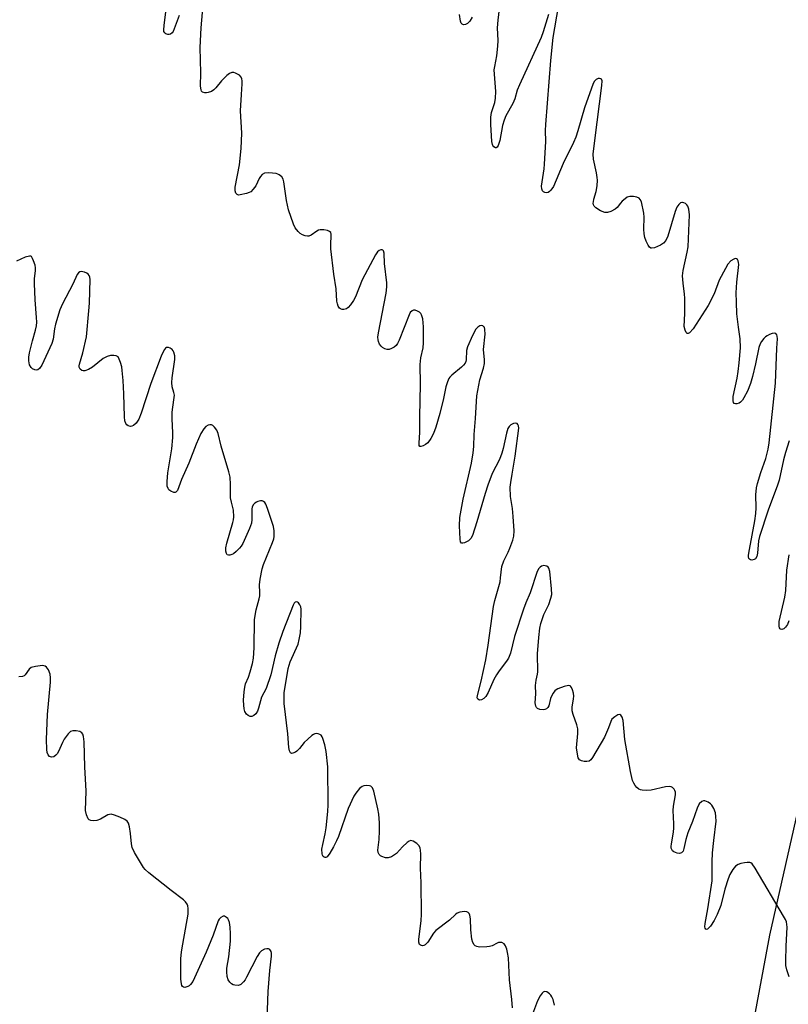
# Model space of a CAD drawing. Units: inches. Extents: x 1207768 to 1213768, y 525456 to 529456.
# Drawn here: x 1212203 to 1212439, y 526970 to 527273 of the extents above; entities that cross this region are included whole.
import ezdxf

# ---------------------------------------------------------------- set-up
doc = ezdxf.new("R2010")
doc.units = ezdxf.units.IN
doc.header["$MEASUREMENT"] = 0
doc.layers.add('NTRL-Farm Land', color=3, linetype='Continuous')
doc.layers.add('Undefined', color=1, linetype='Continuous')

msp = doc.modelspace()

# ---------------------------------------------------------------- linework, layer by layer
at = {"layer": 'NTRL-Farm Land'}
msp.add_lwpolyline([(1211965.05, 527447.13), (1211966.81, 527447.57), (1211968.59, 527447.93), (1211970.38, 527448.22), (1211972.19, 527448.42), (1211974, 527448.55), (1211975.81, 527448.59), (1211976.31, 527448.59), (1211978.13, 527448.53), (1211979.65, 527448.42), (1212516.29, 527360.02), (1212432.87, 526991.46), (1212378.09, 526697.62)], dxfattribs=at)
at = {"layer": 'Undefined'}
for points, elevation in [([(1212364.91, 527274.14), (1212363.33, 527268.8), (1212362.69, 527267.09), (1212355.99, 527252.52), (1212355.36, 527250.96), (1212354.57, 527248.25), (1212354.02, 527246.78), (1212351.88, 527243.03), (1212351.3, 527241.74), (1212350.8, 527240.11), (1212349.99, 527235.47), (1212349.51, 527233.94), (1212349.15, 527233.42), (1212348.86, 527233.25), (1212348.68, 527233.25), (1212348.12, 527233.53), (1212347.83, 527233.9), (1212347.7, 527234.25), (1212347.57, 527235.18), (1212347.2, 527240.41), (1212347.2, 527242.64), (1212347.46, 527244.04), (1212348.49, 527247.15), (1212348.68, 527248.51), (1212348.72, 527250.51), (1212348.31, 527255.81), (1212348.3, 527257.18), (1212348.42, 527258.21), (1212349.05, 527261.5), (1212349.43, 527264.43), (1212349.49, 527266.13), (1212349.32, 527270.08), (1212349.45, 527272.46), (1212352.13, 527295.12)], 344), ([(1212251.48, 527273.81), (1212249.69, 527268.96), (1212249.4, 527268.55), (1212248.88, 527268.14), (1212248.48, 527268), (1212248.04, 527268), (1212247.4, 527268.23), (1212247.06, 527268.5), (1212246.84, 527268.94), (1212246.77, 527269.42), (1212246.86, 527270.79), (1212247.89, 527279.19)], 342), ([(1212438.88, 526978.67), (1212438.15, 526980.84), (1212437.87, 526982.21), (1212437.81, 526983.66), (1212437.92, 526988.1), (1212438.22, 526993.95), (1212438.19, 526994.81), (1212438.02, 526995.59), (1212437.71, 526996.34), (1212437.14, 526997.38), (1212428.43, 527012.08), (1212427.45, 527013.44), (1212427.05, 527013.73), (1212426.81, 527013.81), (1212426.01, 527013.84), (1212425.15, 527013.72), (1212423.98, 527013.48), (1212423.15, 527013.21), (1212422.34, 527012.68), (1212421.51, 527011.66), (1212420.66, 527010.17), (1212420.11, 527008.8), (1212419.12, 527005.67), (1212417.83, 527000.57), (1212416.74, 526997.82), (1212415.79, 526995.98), (1212414.68, 526994.24), (1212413.8, 526993.39), (1212413.48, 526993.26), (1212413.23, 526993.33), (1212413.06, 526993.62), (1212412.99, 526994.05), (1212413.04, 526995.1), (1212413.88, 526999.63), (1212415.16, 527008.17), (1212415.26, 527009.76), (1212415.25, 527013.99), (1212415.36, 527016.79), (1212415.7, 527020.56), (1212416.39, 527026.45), (1212416.37, 527027.9), (1212416.19, 527029.03), (1212415.68, 527030.39), (1212415.09, 527031.37), (1212414.68, 527031.78), (1212413.97, 527032.3), (1212412.98, 527032.73), (1212412.5, 527032.7), (1212412.04, 527032.49), (1212411.24, 527031.77), (1212410.6, 527030.52), (1212409.17, 527026.4), (1212407.7, 527022.9), (1212407.12, 527020.91), (1212406.53, 527018.09), (1212406.27, 527017.33), (1212405.83, 527016.81), (1212405.2, 527016.58), (1212404.44, 527016.67), (1212403.46, 527017.06), (1212403.07, 527017.37), (1212402.8, 527017.77), (1212402.64, 527018.23), (1212402.59, 527018.73), (1212402.67, 527019.52), (1212403.3, 527023.11), (1212403.45, 527024.5), (1212403.45, 527025.67), (1212403.21, 527029.73), (1212403.34, 527031.08), (1212403.91, 527034.55), (1212403.9, 527035.39), (1212403.76, 527035.89), (1212403.51, 527036.31), (1212403, 527036.83), (1212402.58, 527037.06), (1212402.06, 527037.14), (1212400.92, 527037), (1212396.49, 527036.06), (1212395.06, 527035.96), (1212393.67, 527035.99), (1212393.15, 527036.09), (1212392.69, 527036.31), (1212392.11, 527036.85), (1212391.58, 527037.49), (1212391.12, 527038.19), (1212390.75, 527038.94), (1212390.08, 527041.7), (1212388.39, 527051.61), (1212387.85, 527057.36), (1212387.53, 527058.39), (1212387.17, 527059), (1212386.87, 527059.22), (1212386.24, 527059.11), (1212385.3, 527058.55), (1212384.44, 527057.79), (1212384.05, 527057.13), (1212383.4, 527055.16), (1212382.1, 527052.33), (1212378.49, 527046), (1212377.97, 527045.35), (1212377.46, 527044.97), (1212376.75, 527044.79), (1212375.92, 527044.82), (1212375.11, 527044.98), (1212374.45, 527045.33), (1212374.07, 527045.97), (1212373.8, 527047.04), (1212373.58, 527049.06), (1212373.94, 527053.45), (1212373.94, 527054.81), (1212373.69, 527056.09), (1212372.52, 527059.25), (1212372.25, 527060.34), (1212372.2, 527061.47), (1212372.67, 527064.05), (1212372.71, 527064.92), (1212372.58, 527065.75), (1212372.28, 527066.84), (1212371.98, 527067.57), (1212371.72, 527067.94), (1212371.56, 527068.07), (1212371.12, 527068.15), (1212369.79, 527067.87), (1212367.83, 527067.14), (1212367.32, 527066.85), (1212366.89, 527066.49), (1212366.34, 527065.83), (1212365.94, 527065.12), (1212365.57, 527064.12), (1212365, 527061.91), (1212364.76, 527061.43), (1212364.28, 527060.95), (1212363.85, 527060.76), (1212363.34, 527060.68), (1212362.29, 527060.76), (1212361.6, 527061.05), (1212361.26, 527061.37), (1212361.03, 527061.78), (1212360.88, 527062.8), (1212361.05, 527065.6), (1212360.98, 527068.16), (1212361.15, 527069.78), (1212361.6, 527071.58), (1212361.7, 527072.33), (1212361.55, 527077.82), (1212361.94, 527082.89), (1212362.25, 527085.76), (1212362.55, 527087.18), (1212363.06, 527088.75), (1212363.54, 527089.92), (1212365.05, 527093.01), (1212365.69, 527094.94), (1212365.92, 527096.07), (1212365.89, 527097.81), (1212365.36, 527103.11), (1212365.04, 527104.12), (1212364.79, 527104.46), (1212364.4, 527104.74), (1212363.94, 527104.91), (1212363.46, 527104.98), (1212362.78, 527104.82), (1212362.36, 527104.5), (1212361.99, 527104.09), (1212361.47, 527103.17), (1212359.28, 527096.64), (1212357.96, 527093.5), (1212357.27, 527091.57), (1212354.52, 527083.16), (1212353.25, 527078.11), (1212352.67, 527076.59), (1212352.05, 527075.63), (1212349.78, 527072.65), (1212348.96, 527071.47), (1212348.19, 527069.95), (1212346.42, 527066), (1212345.7, 527064.74), (1212345.08, 527064.12), (1212344.39, 527063.7), (1212343.75, 527063.65), (1212343.27, 527063.92), (1212343.08, 527064.35), (1212343.12, 527065.06), (1212344.25, 527069.43), (1212345.65, 527076.02), (1212346.42, 527080.52), (1212348.05, 527092.4), (1212348.45, 527094.23), (1212350.05, 527099.95), (1212350.25, 527101.23), (1212350.61, 527104.65), (1212351.22, 527106.39), (1212352.54, 527109.05), (1212353.08, 527110.36), (1212353.99, 527112.75), (1212354.32, 527113.99), (1212354.37, 527115.6), (1212354.13, 527120.01), (1212353.88, 527122.49), (1212353.32, 527126.17), (1212353.22, 527129.08), (1212353.36, 527130.51), (1212353.75, 527133.08), (1212354.72, 527138.59), (1212355.81, 527147.11), (1212355.73, 527147.86), (1212355.56, 527148.29), (1212355.3, 527148.59), (1212354.89, 527148.68), (1212354.15, 527148.56), (1212353.42, 527148.2), (1212352.89, 527147.69), (1212352.49, 527147.06), (1212352.03, 527145.64), (1212351.03, 527140.93), (1212350.64, 527139.49), (1212349.86, 527137.56), (1212347.64, 527133.2), (1212346.29, 527129.61), (1212345.45, 527127.13), (1212342.93, 527118.35), (1212341.55, 527114.22), (1212341.09, 527113.32), (1212340.37, 527112.58), (1212339.12, 527111.93), (1212338.65, 527111.82), (1212338.26, 527111.87), (1212337.96, 527112.3), (1212337.83, 527113.04), (1212337.59, 527117.2), (1212337.69, 527119.76), (1212338.75, 527125.39), (1212341.25, 527136.38), (1212341.83, 527139.54), (1212342.02, 527141.48), (1212342.12, 527145.2), (1212342.55, 527150.09), (1212342.9, 527157.04), (1212343.9, 527161.95), (1212345.01, 527165.59), (1212345.26, 527166.97), (1212345.26, 527168.12), (1212345, 527171.34), (1212345.47, 527176), (1212345.43, 527177.4), (1212345.24, 527178.11), (1212345.12, 527178.29), (1212344.75, 527178.55), (1212344.28, 527178.65), (1212343.81, 527178.59), (1212343.19, 527178.15), (1212342.65, 527177.5), (1212341.64, 527175.63), (1212340.06, 527172.16), (1212339.8, 527170.97), (1212339.63, 527168.12), (1212339.52, 527167.58), (1212339.31, 527167.1), (1212338.8, 527166.47), (1212338.19, 527165.89), (1212335.23, 527163.42), (1212334.68, 527162.82), (1212334.38, 527162.37), (1212333.93, 527161.38), (1212333.41, 527159.79), (1212332.73, 527156.24), (1212331.59, 527151.68), (1212330.35, 527147.43), (1212329.63, 527145.48), (1212328.84, 527143.94), (1212327.86, 527142.67), (1212327.18, 527142.14), (1212326.44, 527141.74), (1212325.76, 527141.52), (1212325.43, 527141.56), (1212325.27, 527141.85), (1212325.22, 527142.55), (1212325.47, 527145.9), (1212325.44, 527150.58), (1212325.67, 527160.7), (1212325.55, 527166.74), (1212325.71, 527168.76), (1212326.42, 527171.86), (1212326.6, 527173.38), (1212326.58, 527178.25), (1212326.34, 527180.69), (1212325.98, 527181.94), (1212325.74, 527182.37), (1212325.37, 527182.72), (1212324.69, 527183.12), (1212323.96, 527183.37), (1212323.49, 527183.4), (1212323.03, 527183.21), (1212322.5, 527182.64), (1212322.14, 527181.99), (1212319.07, 527174.16), (1212318.57, 527173.13), (1212318.15, 527172.56), (1212317.5, 527172.01), (1212316.76, 527171.59), (1212315.97, 527171.34), (1212315.44, 527171.35), (1212314.66, 527171.54), (1212313.94, 527171.91), (1212313.55, 527172.28), (1212313.07, 527172.96), (1212312.72, 527173.71), (1212312.59, 527174.23), (1212312.57, 527175.04), (1212312.69, 527176.41), (1212315.08, 527188.64), (1212315.33, 527190.56), (1212315.28, 527191.72), (1212314.59, 527197.72), (1212314.5, 527200.84), (1212314.28, 527201.63), (1212314.02, 527201.84), (1212313.83, 527201.89), (1212313.41, 527201.88), (1212312.98, 527201.72), (1212312.45, 527201.25), (1212311.85, 527200.38), (1212307.76, 527192.69), (1212305.69, 527187.47), (1212305.01, 527186.31), (1212304.1, 527184.97), (1212303.42, 527184.18), (1212302.87, 527183.78), (1212302.11, 527183.61), (1212301.58, 527183.62), (1212301.1, 527183.75), (1212300.72, 527184.02), (1212300.35, 527184.63), (1212300.09, 527185.37), (1212299.94, 527186.17), (1212299.7, 527189.9), (1212298.98, 527194.38), (1212298.13, 527202.16), (1212298.06, 527203.61), (1212298.21, 527206.21), (1212298.18, 527206.74), (1212298.05, 527207.21), (1212297.71, 527207.57), (1212297.03, 527207.85), (1212295.94, 527208.04), (1212294.85, 527208.04), (1212294.33, 527207.89), (1212293.83, 527207.62), (1212292.03, 527206.36), (1212291.38, 527206.1), (1212290.91, 527206.06), (1212290.16, 527206.23), (1212289.42, 527206.53), (1212288.72, 527206.94), (1212288.08, 527207.5), (1212287.17, 527208.69), (1212286.6, 527209.73), (1212285.13, 527214.21), (1212284.76, 527215.63), (1212284.49, 527217.06), (1212283.66, 527222.82), (1212283.44, 527223.62), (1212283.02, 527224.27), (1212282.23, 527224.93), (1212281.77, 527225.16), (1212281.25, 527225.31), (1212279.01, 527225.51), (1212277.67, 527225.39), (1212277.02, 527225.03), (1212276.5, 527224.45), (1212276.08, 527223.76), (1212275.07, 527221.58), (1212274.27, 527220.48), (1212273.49, 527219.75), (1212273, 527219.49), (1212272.18, 527219.2), (1212270.22, 527218.76), (1212269.71, 527218.73), (1212269.29, 527218.85), (1212268.9, 527219.32), (1212268.72, 527220), (1212268.75, 527221.09), (1212270, 527228.03), (1212270.58, 527233.05), (1212270.74, 527237.68), (1212270.38, 527244.55), (1212270.63, 527249.6), (1212270.88, 527252.87), (1212270.87, 527253.81), (1212270.76, 527254.36), (1212270.54, 527254.86), (1212270.01, 527255.48), (1212268.79, 527256.17), (1212268.26, 527256.32), (1212267.73, 527256.32), (1212266.94, 527256.06), (1212266.1, 527255.45), (1212264.54, 527253.78), (1212262.82, 527251.66), (1212262.17, 527251.05), (1212261.46, 527250.56), (1212260.43, 527250.16), (1212259.91, 527250.06), (1212259.4, 527250.07), (1212258.71, 527250.33), (1212258.41, 527250.64), (1212258.23, 527251.04), (1212258.1, 527252.11), (1212258.18, 527256.24), (1212257.97, 527264.06), (1212258.25, 527270.08), (1212258.88, 527277.13)], 342), ([(1212438.83, 527143.31), (1212437.74, 527139.73), (1212437.16, 527137.47), (1212435.75, 527131.23), (1212435.3, 527129.61), (1212432.41, 527122.02), (1212429.72, 527113.89), (1212429.42, 527112.55), (1212429.14, 527108.82), (1212428.93, 527107.74), (1212428.56, 527107.07), (1212428.16, 527106.79), (1212427.42, 527106.65), (1212426.96, 527106.72), (1212426.66, 527106.92), (1212426.5, 527107.18), (1212426.41, 527107.66), (1212426.41, 527108.2), (1212426.65, 527109.93), (1212428.27, 527118.69), (1212428.62, 527120.97), (1212428.75, 527122.69), (1212428.67, 527126.72), (1212428.81, 527128.79), (1212429.14, 527130.19), (1212430.17, 527133.51), (1212431.7, 527137.88), (1212432.37, 527140.72), (1212432.69, 527142.66), (1212434.68, 527161.01), (1212435.04, 527171.68), (1212435.23, 527174.59), (1212435.19, 527175.38), (1212435.09, 527175.81), (1212434.79, 527176.26), (1212434.4, 527176.34), (1212433.67, 527176.2), (1212432.86, 527175.91), (1212432.08, 527175.53), (1212431.62, 527175.21), (1212431.03, 527174.65), (1212430.35, 527173.79), (1212429.95, 527173.05), (1212429.56, 527171.95), (1212428.54, 527166.94), (1212427.64, 527163.05), (1212426.98, 527160.88), (1212426.11, 527158.48), (1212424.98, 527156.47), (1212424.48, 527155.77), (1212423.93, 527155.15), (1212423.5, 527154.86), (1212422.79, 527154.63), (1212422.35, 527154.61), (1212422, 527154.74), (1212421.78, 527155.06), (1212421.68, 527155.52), (1212421.69, 527156.88), (1212422.86, 527162.48), (1212423.21, 527164.53), (1212423.51, 527167.17), (1212423.89, 527171.86), (1212423.79, 527174.55), (1212423.26, 527178.15), (1212422.79, 527182.29), (1212422.64, 527185.81), (1212422.63, 527188.72), (1212422.78, 527192.02), (1212423.39, 527197.36), (1212423.35, 527198.05), (1212423.23, 527198.52), (1212423.02, 527198.91), (1212422.72, 527199.16), (1212422.32, 527199.2), (1212421.87, 527199.08), (1212420.96, 527198.53), (1212420, 527197.45), (1212419.26, 527196.19), (1212417.39, 527192.58), (1212415.79, 527188.43), (1212413.94, 527184.82), (1212409.37, 527177.65), (1212408.24, 527176.4), (1212407.88, 527176.18), (1212407.55, 527176.23), (1212407.26, 527176.54), (1212406.91, 527177.25), (1212406.66, 527178.36), (1212406.83, 527182.39), (1212406.85, 527187.09), (1212406.76, 527188.25), (1212406.26, 527191.7), (1212406.12, 527193.89), (1212406.31, 527195.57), (1212407.58, 527201.14), (1212407.83, 527202.83), (1212408.23, 527212.69), (1212408.08, 527214.37), (1212407.74, 527215.35), (1212407.4, 527215.76), (1212406.98, 527216.1), (1212406.53, 527216.35), (1212406.08, 527216.48), (1212405.87, 527216.48), (1212405.5, 527216.32), (1212404.99, 527215.84), (1212404.41, 527214.97), (1212403.88, 527213.71), (1212401.59, 527206.12), (1212401.02, 527204.78), (1212400.3, 527203.98), (1212399.35, 527203.33), (1212397.53, 527202.54), (1212396.56, 527202.38), (1212396.35, 527202.42), (1212395.99, 527202.68), (1212395.55, 527203.3), (1212394.93, 527204.56), (1212394.56, 527205.65), (1212394.36, 527206.8), (1212394.22, 527208.25), (1212394.31, 527211.95), (1212394.24, 527213.17), (1212393.51, 527216.66), (1212393.14, 527217.38), (1212392.78, 527217.76), (1212392.1, 527218.11), (1212391.02, 527218.27), (1212389.92, 527218.25), (1212389.15, 527218.03), (1212388.46, 527217.6), (1212387.61, 527216.87), (1212387.02, 527216.26), (1212385.99, 527214.94), (1212385.38, 527214.38), (1212384.12, 527213.7), (1212383.04, 527213.35), (1212382.25, 527213.34), (1212380.95, 527213.9), (1212379.48, 527214.84), (1212379.01, 527215.31), (1212378.8, 527215.7), (1212378.7, 527216.18), (1212378.72, 527216.67), (1212378.88, 527217.43), (1212379.6, 527219.83), (1212379.84, 527221.56), (1212379.96, 527223.29), (1212379.91, 527224.15), (1212379.7, 527225.55), (1212378.72, 527229.71), (1212378.64, 527231.3), (1212379.22, 527235.49), (1212381.3, 527252.38), (1212381.38, 527253.83), (1212381.25, 527254.26), (1212381.03, 527254.43), (1212380.64, 527254.52), (1212380.2, 527254.48), (1212379.57, 527254.23), (1212379.08, 527253.72), (1212378.68, 527252.95), (1212375.97, 527245.54), (1212373.97, 527238.45), (1212373.31, 527236.5), (1212372.61, 527234.87), (1212369.45, 527228.44), (1212366.45, 527221.36), (1212365.67, 527220.17), (1212365.28, 527219.77), (1212364.85, 527219.5), (1212364.36, 527219.42), (1212363.85, 527219.5), (1212363.4, 527219.7), (1212363.09, 527220.01), (1212362.87, 527220.61), (1212362.83, 527221.4), (1212363.59, 527226.75), (1212363.74, 527228.23), (1212364.13, 527235.11), (1212364.04, 527238.5), (1212364.08, 527240.36), (1212365.65, 527259.98), (1212366.35, 527267.11), (1212368.01, 527276.57)], 344), ([(1212341.47, 527273.3), (1212340.79, 527272.1), (1212340.09, 527271.34), (1212339.45, 527271.03), (1212338.8, 527271.02), (1212338.41, 527271.18), (1212338.15, 527271.45), (1212337.87, 527272.08), (1212337.58, 527274.16)], 344), ([(1212353.88, 526969.16), (1212353.7, 526971.73), (1212353.01, 526977.81), (1212352.61, 526984.55), (1212352.39, 526986.16), (1212352.12, 526987.25), (1212351.74, 526988.27), (1212351.31, 526988.88), (1212350.64, 526989.21), (1212350.13, 526989.28), (1212349.61, 526989.23), (1212349.17, 526989.06), (1212347.66, 526988.18), (1212346.85, 526987.98), (1212346, 526987.89), (1212343.7, 526987.86), (1212342.91, 526988), (1212342.46, 526988.22), (1212342.09, 526988.57), (1212341.66, 526989.23), (1212341.35, 526990.28), (1212341.11, 526993.14), (1212340.99, 526996.53), (1212340.81, 526997.64), (1212340.62, 526998.13), (1212340.32, 526998.49), (1212339.89, 526998.68), (1212339.1, 526998.74), (1212337.69, 526998.58), (1212336.94, 526998.28), (1212336.35, 526997.81), (1212334.51, 526996.06), (1212330.38, 526992.89), (1212329.59, 526992.08), (1212327.84, 526989.36), (1212327.08, 526988.54), (1212326.65, 526988.32), (1212326.22, 526988.26), (1212325.61, 526988.38), (1212325.33, 526988.62), (1212325.07, 526989.39), (1212325.07, 526990.24), (1212325.82, 526995.87), (1212325.95, 526997.95), (1212325.83, 527007.53), (1212325.68, 527012.03), (1212325.71, 527016.42), (1212325.64, 527017.54), (1212325.48, 527018.34), (1212325.13, 527019.04), (1212324.53, 527019.62), (1212323.33, 527020.37), (1212322.61, 527020.53), (1212322.16, 527020.39), (1212321.52, 527019.95), (1212320.06, 527018.59), (1212318.25, 527016.59), (1212317.67, 527016.12), (1212316.69, 527015.58), (1212315.65, 527015.24), (1212314.85, 527015.26), (1212313.79, 527015.62), (1212313.32, 527015.89), (1212312.94, 527016.24), (1212312.64, 527016.86), (1212312.54, 527017.58), (1212312.92, 527020.9), (1212313.08, 527023.57), (1212313.03, 527025.94), (1212312.86, 527028.61), (1212312.56, 527030.3), (1212311.28, 527035.74), (1212310.91, 527036.73), (1212310.62, 527037.09), (1212310.42, 527037.21), (1212309.93, 527037.36), (1212309.11, 527037.42), (1212308.27, 527037.34), (1212307.75, 527037.18), (1212306.88, 527036.5), (1212305.77, 527035.14), (1212305.2, 527034.17), (1212303.42, 527030.38), (1212300.42, 527021.79), (1212299.86, 527020.47), (1212298.96, 527018.66), (1212297.8, 527016.64), (1212296.96, 527015.6), (1212296.59, 527015.38), (1212296.39, 527015.35), (1212296.01, 527015.43), (1212295.69, 527015.67), (1212295.5, 527016.05), (1212295.39, 527016.52), (1212295.35, 527017.86), (1212295.59, 527019.31), (1212296.36, 527022.61), (1212296.67, 527024.48), (1212297.17, 527029.49), (1212297.3, 527031.53), (1212297.19, 527043.15), (1212296.66, 527047.84), (1212296.28, 527049.9), (1212295.68, 527051.92), (1212295.45, 527052.43), (1212295.14, 527052.86), (1212294.72, 527053.14), (1212294.24, 527053.32), (1212293.73, 527053.4), (1212293.22, 527053.36), (1212292.74, 527053.15), (1212292.28, 527052.84), (1212290.98, 527051.67), (1212289.95, 527050.61), (1212288.47, 527048.79), (1212287.67, 527047.97), (1212287.19, 527047.65), (1212286.46, 527047.33), (1212286.02, 527047.28), (1212285.68, 527047.44), (1212285.38, 527048.05), (1212285.16, 527049.15), (1212284.89, 527053.27), (1212283.79, 527062.62), (1212283.71, 527064.39), (1212283.78, 527065.86), (1212285.01, 527073.32), (1212285.62, 527075.37), (1212288.02, 527080.83), (1212288.4, 527082.25), (1212288.74, 527084.28), (1212288.87, 527086.31), (1212288.97, 527091.57), (1212288.85, 527092.33), (1212288.61, 527092.92), (1212288.18, 527093.5), (1212287.86, 527093.77), (1212287.52, 527093.88), (1212287.18, 527093.76), (1212286.86, 527093.47), (1212286.48, 527092.86), (1212283.31, 527084.68), (1212282.14, 527081.14), (1212281.03, 527077.3), (1212279.71, 527071.44), (1212278.18, 527067.25), (1212276.81, 527064.56), (1212275.89, 527061.15), (1212275.59, 527060.31), (1212275.01, 527059.43), (1212274.46, 527058.93), (1212273.86, 527058.65), (1212273.33, 527058.65), (1212272.7, 527058.91), (1212272.15, 527059.36), (1212271.66, 527060.19), (1212271.45, 527061.01), (1212271.34, 527062.15), (1212271.31, 527063.6), (1212271.48, 527066.21), (1212271.66, 527067.64), (1212271.92, 527068.63), (1212272.78, 527070.7), (1212273.31, 527072.36), (1212274.01, 527074.89), (1212274.31, 527076.58), (1212274.56, 527079.7), (1212274.6, 527088.39), (1212275.16, 527091.41), (1212276.11, 527094.8), (1212276.28, 527095.67), (1212276.32, 527096.73), (1212276.18, 527099.1), (1212276.39, 527100.81), (1212277.01, 527103.93), (1212277.38, 527105.33), (1212280.18, 527112.07), (1212280.54, 527113.14), (1212280.69, 527113.91), (1212280.71, 527115.59), (1212280.47, 527117.01), (1212278.67, 527122.46), (1212278.14, 527123.85), (1212277.85, 527124.31), (1212277.44, 527124.67), (1212276.99, 527124.8), (1212276.48, 527124.81), (1212275.71, 527124.67), (1212275.21, 527124.45), (1212274.74, 527124.12), (1212274.35, 527123.72), (1212273.98, 527123.03), (1212273.82, 527122.26), (1212273.83, 527119.14), (1212273.7, 527118.03), (1212273.09, 527116.36), (1212271.02, 527111.71), (1212270.56, 527110.97), (1212270.02, 527110.32), (1212269.04, 527109.3), (1212268.18, 527108.58), (1212267.73, 527108.33), (1212267.05, 527108.13), (1212266.62, 527108.13), (1212266.28, 527108.31), (1212266.02, 527108.68), (1212265.79, 527109.39), (1212265.82, 527110.46), (1212266.15, 527111.88), (1212268.02, 527118.2), (1212268.22, 527119.06), (1212268.3, 527119.94), (1212268.16, 527122.01), (1212267.55, 527124.41), (1212267.32, 527125.78), (1212267.3, 527129.84), (1212267.17, 527132.07), (1212266.79, 527133.75), (1212264.41, 527141.58), (1212263.51, 527145.54), (1212263.03, 527146.56), (1212262.39, 527147.47), (1212261.83, 527147.99), (1212261.39, 527148.16), (1212260.9, 527148.16), (1212260.39, 527148.05), (1212259.73, 527147.69), (1212259.06, 527146.95), (1212258.21, 527145.47), (1212256.72, 527142.28), (1212254.5, 527136.45), (1212252.19, 527131.35), (1212250.96, 527128), (1212250.47, 527127.49), (1212250.27, 527127.41), (1212249.84, 527127.41), (1212248.94, 527127.77), (1212248.35, 527128.25), (1212248.1, 527128.65), (1212247.87, 527129.34), (1212247.81, 527130.82), (1212248.04, 527133.43), (1212249.23, 527140.83), (1212249.53, 527144.32), (1212249.55, 527145.76), (1212249.35, 527150.05), (1212249.34, 527152.05), (1212249.92, 527155.88), (1212250.03, 527157.25), (1212249.92, 527158.07), (1212249.36, 527159.83), (1212249.21, 527161.18), (1212249.34, 527162.64), (1212250.21, 527168.22), (1212250.18, 527169.38), (1212249.91, 527170.47), (1212249.66, 527170.94), (1212249.33, 527171.31), (1212248.71, 527171.72), (1212248.28, 527171.89), (1212247.66, 527171.9), (1212247.31, 527171.7), (1212246.98, 527171.32), (1212246.59, 527170.59), (1212246.02, 527169.25), (1212242.81, 527160.9), (1212239.82, 527151.79), (1212239.07, 527149.9), (1212238.34, 527148.7), (1212237.49, 527147.96), (1212237.02, 527147.72), (1212236.54, 527147.62), (1212235.86, 527147.85), (1212235.45, 527148.17), (1212235.12, 527148.57), (1212234.83, 527149.44), (1212234.73, 527150.6), (1212234.54, 527157.66), (1212234.3, 527161.75), (1212234.01, 527164.89), (1212233.85, 527165.97), (1212233.49, 527167.33), (1212233.12, 527168.36), (1212232.75, 527169), (1212232.17, 527169.35), (1212231.43, 527169.47), (1212230.37, 527169.45), (1212229.36, 527169.19), (1212228.21, 527168.49), (1212224.89, 527165.87), (1212223.61, 527165.18), (1212222.54, 527164.8), (1212222.03, 527164.73), (1212221.59, 527164.83), (1212221.09, 527165.25), (1212220.79, 527165.84), (1212220.76, 527166.32), (1212220.85, 527166.84), (1212221.93, 527170.26), (1212223.06, 527175.18), (1212223.81, 527183.16), (1212223.96, 527185.54), (1212224.13, 527192.76), (1212224.03, 527193.51), (1212223.86, 527193.98), (1212223.55, 527194.43), (1212223.15, 527194.75), (1212222.44, 527195.05), (1212221.44, 527195.2), (1212220.99, 527195.12), (1212220.55, 527194.81), (1212220.22, 527194.3), (1212218.8, 527191.36), (1212215.66, 527185.35), (1212214.83, 527183.49), (1212213.51, 527179.07), (1212213.2, 527177.66), (1212212.79, 527174.47), (1212212.41, 527173.17), (1212209.29, 527166.47), (1212208.66, 527165.51), (1212208.08, 527165.07), (1212207.63, 527164.97), (1212207.16, 527165.06), (1212206.46, 527165.39), (1212206.06, 527165.73), (1212205.58, 527166.6), (1212205.31, 527167.87), (1212205.33, 527168.94), (1212205.53, 527170.3), (1212206.44, 527173.95), (1212207.42, 527177.28), (1212207.66, 527178.6), (1212207.76, 527179.68), (1212207.72, 527181.17), (1212207.3, 527186.54), (1212207.11, 527191.57), (1212207.12, 527193.05), (1212207.37, 527195.47), (1212207.38, 527196.36), (1212207.23, 527197.18), (1212206.81, 527198.53), (1212206.51, 527199.27), (1212206.12, 527199.84), (1212205.95, 527199.94), (1212205.53, 527200), (1212204.25, 527199.61), (1212201.53, 527198.42)], 340), ([(1212438.75, 527087.96), (1212438.32, 527086.91), (1212437.76, 527086.02), (1212437.25, 527085.53), (1212436.63, 527085.32), (1212436.23, 527085.4), (1212436.08, 527085.5), (1212435.86, 527085.87), (1212435.76, 527086.38), (1212435.83, 527087.82), (1212437.49, 527095.3), (1212437.82, 527097.36), (1212438.1, 527103.53), (1212438.83, 527108.22)], 344), ([(1212278.54, 526965.67), (1212278.87, 526974.17), (1212279.35, 526980.7), (1212279.82, 526985.08), (1212279.82, 526985.94), (1212279.72, 526986.45), (1212279.37, 526987.05), (1212278.96, 526987.27), (1212278.46, 526987.34), (1212277.67, 526987.23), (1212276.78, 526986.66), (1212276.19, 526986.07), (1212275.46, 526984.99), (1212272.2, 526978.58), (1212271.77, 526977.83), (1212271.26, 526977.14), (1212270.43, 526976.38), (1212269.71, 526976.06), (1212268.63, 526976.1), (1212268.1, 526976.25), (1212267.62, 526976.51), (1212267.02, 526977.08), (1212266.6, 526977.79), (1212266.3, 526978.85), (1212266.12, 526980.22), (1212266.19, 526981.38), (1212266.75, 526984.86), (1212267.25, 526989.61), (1212267.31, 526991.88), (1212267.21, 526993.91), (1212266.96, 526995.4), (1212266.7, 526996.19), (1212266.45, 526996.6), (1212266.08, 526996.97), (1212265.43, 526997.3), (1212264.98, 526997.29), (1212264.34, 526996.96), (1212263.78, 526996.41), (1212263.49, 526995.93), (1212261.91, 526991.46), (1212259.83, 526986.29), (1212255.66, 526977.3), (1212254.99, 526976.36), (1212254.58, 526975.97), (1212254.15, 526975.71), (1212253.26, 526975.44), (1212252.86, 526975.5), (1212252.57, 526975.71), (1212252.36, 526976.03), (1212252.21, 526976.52), (1212252.05, 526977.95), (1212252.07, 526984.2), (1212252.26, 526986.41), (1212252.59, 526988.74), (1212254.24, 526997.92), (1212254.31, 526998.81), (1212254.28, 526999.68), (1212254.13, 527000.53), (1212253.95, 527001.06), (1212253.49, 527001.75), (1212252.85, 527002.33), (1212249.08, 527005.21), (1212242.16, 527010.68), (1212241.07, 527011.65), (1212240.52, 527012.32), (1212237.82, 527016.85), (1212237.08, 527018.42), (1212236.85, 527019.54), (1212236.55, 527022.72), (1212236.25, 527024.77), (1212235.96, 527025.86), (1212235.54, 527026.51), (1212234.87, 527026.96), (1212233.3, 527027.7), (1212231.69, 527028.37), (1212230.63, 527028.64), (1212230.11, 527028.59), (1212229.61, 527028.41), (1212227.34, 527027.11), (1212226.25, 527026.74), (1212225.13, 527026.63), (1212224.34, 527026.69), (1212223.9, 527026.87), (1212223.58, 527027.2), (1212223.05, 527028.43), (1212222.77, 527029.82), (1212222.92, 527035.68), (1212222.58, 527043.13), (1212222.36, 527050.82), (1212222.17, 527052.51), (1212221.88, 527053.25), (1212221.58, 527053.66), (1212220.95, 527054.05), (1212219.92, 527054.27), (1212218.87, 527054.28), (1212218.17, 527054.03), (1212217.38, 527053.28), (1212216.19, 527051.65), (1212215.63, 527050.62), (1212214.44, 527047.89), (1212213.99, 527047.15), (1212213.63, 527046.73), (1212213.02, 527046.29), (1212212.33, 527046.12), (1212211.65, 527046.35), (1212211.24, 527046.84), (1212210.98, 527047.59), (1212210.85, 527048.46), (1212210.77, 527051.53), (1212211.1, 527059.29), (1212211.99, 527069.14), (1212212.02, 527070.54), (1212211.87, 527071.63), (1212211.34, 527072.91), (1212210.77, 527073.78), (1212210.4, 527074.08), (1212209.67, 527074.24), (1212208.83, 527074.21), (1212207.39, 527074.01), (1212206.05, 527073.63), (1212205.47, 527073.14), (1212204.26, 527071.41), (1212203.88, 527071.11), (1212203.38, 527070.93), (1212202.25, 527070.85)], 338), ([(1212366.79, 526970.03), (1212366.33, 526971.78), (1212366.01, 526972.61), (1212365.7, 526973.08), (1212365.3, 526973.48), (1212364.39, 526974.06), (1212363.71, 526974.16), (1212363.32, 526974.01), (1212362.95, 526973.72), (1212362.34, 526972.85), (1212361.59, 526971.3), (1212359.98, 526967.22)], 340)]:
    msp.add_lwpolyline(points, dxfattribs=dict(at, elevation=elevation))

doc.saveas('drawing.dxf')
